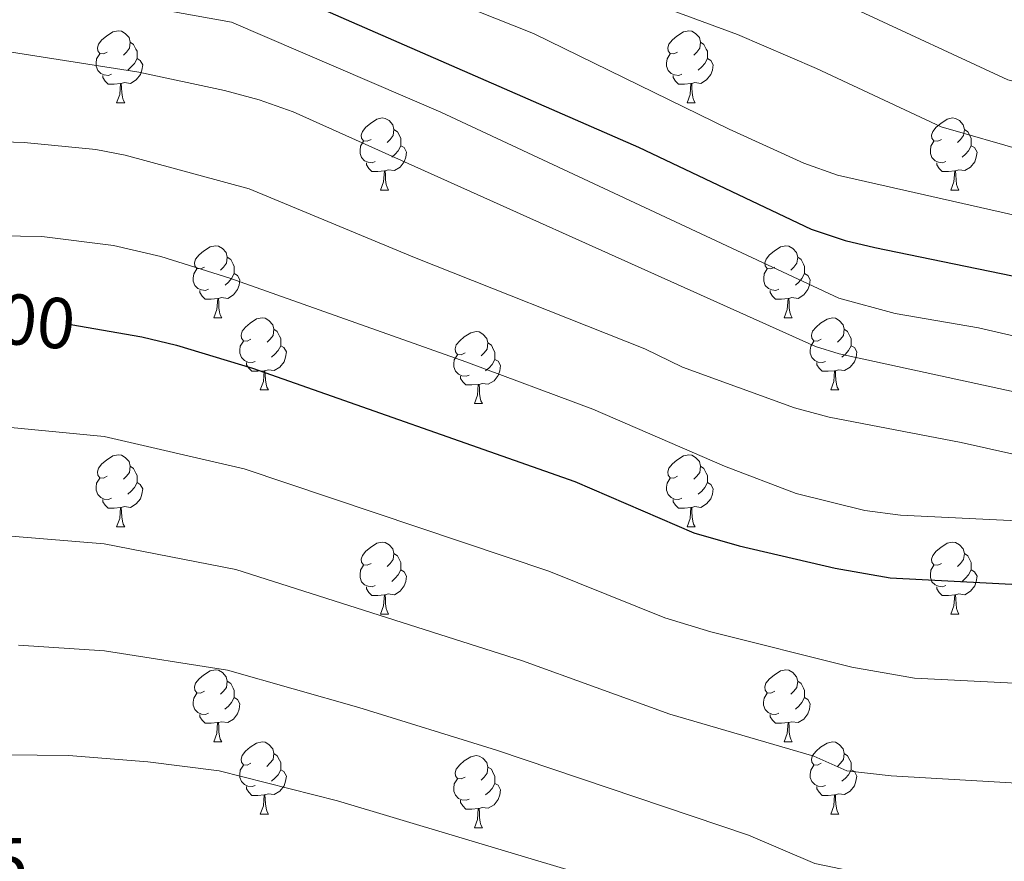
# Model space of a CAD drawing. Units: metres. Extents: x 674370 to 678900, y 4746443 to 4749527.
# Drawn here: x 675744 to 675881, y 4748350 to 4748467 of the extents above; entities that cross this region are included whole.
import ezdxf
from ezdxf.enums import TextEntityAlignment as Align

# ---------------------------------------------------------------- set-up
doc = ezdxf.new("R2010")
doc.units = ezdxf.units.M
doc.header["$MEASUREMENT"] = 0
for name, color, linetype, lineweight in [('Level 36', 19, 'Continuous', 40), ('Level 4', 36, 'Continuous', 30), ('Level 41', 39, 'Continuous', 0), ('Level 5', 36, 'Continuous', 0)]:
    doc.layers.add(name, color=color, linetype=linetype, lineweight=lineweight)
doc.styles.add('Arial', font='ARIAL.TTF', dxfattribs={"height": 0.2})

msp = doc.modelspace()

# ---------------------------------------------------------------- linework, layer by layer
at = {"layer": 'Level 36', "color": 92, "linetype": 'Continuous', "lineweight": 0}
for points in [[(675756.57, 4748462.35), (675756.04, 4748462.09), (675755.51, 4748462.14), (675755.24, 4748462.51), (675755.19, 4748462.94), (675755.35, 4748463.46), (675755.83, 4748464.05), (675756.46, 4748464.58), (675757.36, 4748465.17), (675758.11, 4748465.33), (675758.53, 4748465.27), (675759.06, 4748464.96), (675759.59, 4748464.37), (675759.75, 4748463.73), (675759.64, 4748462.88), (675759.22, 4748462.35), (675758.8, 4748461.93)], [(675835.89, 4748462.35), (675835.36, 4748462.09), (675834.83, 4748462.14), (675834.57, 4748462.51), (675834.51, 4748462.94), (675834.67, 4748463.46), (675835.15, 4748464.05), (675835.79, 4748464.58), (675836.69, 4748465.17), (675837.43, 4748465.33), (675837.86, 4748465.27), (675838.39, 4748464.96), (675838.92, 4748464.37), (675839.08, 4748463.73), (675838.97, 4748462.88), (675838.54, 4748462.35), (675838.12, 4748461.93)], [(675759.75, 4748463.73), (675760.23, 4748463.42), (675760.54, 4748462.78), (675760.7, 4748462.46), (675760.7, 4748461.88), (675760.7, 4748461.45), (675760.33, 4748460.76), (675759.91, 4748460.28), (675759.43, 4748459.86)], [(675839.08, 4748463.73), (675839.55, 4748463.42), (675839.87, 4748462.78), (675840.03, 4748462.46), (675840.03, 4748461.88), (675840.03, 4748461.45), (675839.66, 4748460.76), (675839.24, 4748460.28), (675838.76, 4748459.86)], [(675757.15, 4748459.27), (675756.73, 4748459.11), (675756.14, 4748459.17), (675755.67, 4748459.38), (675755.24, 4748459.81), (675755.03, 4748460.39), (675755.03, 4748460.81), (675755.08, 4748461.4), (675755.51, 4748462.09)], [(675760.7, 4748461.45), (675761.16, 4748461.2), (675761.5, 4748460.59), (675761.39, 4748459.86), (675761.18, 4748459.22), (675760.6, 4748458.48), (675759.8, 4748458), (675758.95, 4748458.11), (675758.52, 4748457.98)], [(675836.48, 4748459.27), (675836.05, 4748459.11), (675835.47, 4748459.17), (675834.99, 4748459.38), (675834.57, 4748459.81), (675834.35, 4748460.39), (675834.35, 4748460.81), (675834.41, 4748461.4), (675834.83, 4748462.09)], [(675840.03, 4748461.45), (675840.48, 4748461.2), (675840.83, 4748460.59), (675840.72, 4748459.86), (675840.51, 4748459.22), (675839.92, 4748458.48), (675839.13, 4748458), (675838.28, 4748458.11), (675837.85, 4748457.98)], [(675758.41, 4748457.98), (675757.52, 4748457.89), (675756.68, 4748457.89), (675756.25, 4748458.32), (675755.93, 4748458.8), (675755.93, 4748459.11)], [(675837.74, 4748457.98), (675836.85, 4748457.89), (675836, 4748457.89), (675835.58, 4748458.32), (675835.26, 4748458.8), (675835.26, 4748459.11)], [(675757.87, 4748455.29), (675758.3, 4748456.45), (675758.41, 4748457.98), (675758.52, 4748457.98), (675758.56, 4748457.39), (675758.59, 4748456.71), (675758.66, 4748456.09), (675758.78, 4748455.69), (675758.99, 4748455.29)], [(675837.19, 4748455.29), (675837.63, 4748456.45), (675837.74, 4748457.98), (675837.85, 4748457.98), (675837.88, 4748457.39), (675837.92, 4748456.71), (675837.99, 4748456.09), (675838.1, 4748455.69), (675838.32, 4748455.29)], [(675757.87, 4748455.29), (675758.99, 4748455.29)], [(675837.19, 4748455.29), (675838.32, 4748455.29)], [(675793.26, 4748450.21), (675792.73, 4748449.95), (675792.2, 4748450), (675791.93, 4748450.37), (675791.88, 4748450.8), (675792.04, 4748451.32), (675792.52, 4748451.91), (675793.15, 4748452.44), (675794.05, 4748453.03), (675794.8, 4748453.19), (675795.22, 4748453.13), (675795.75, 4748452.82), (675796.28, 4748452.23), (675796.44, 4748451.59), (675796.33, 4748450.74), (675795.91, 4748450.21), (675795.49, 4748449.79)], [(675872.58, 4748450.21), (675872.05, 4748449.95), (675871.52, 4748450), (675871.26, 4748450.37), (675871.2, 4748450.8), (675871.36, 4748451.32), (675871.84, 4748451.91), (675872.48, 4748452.44), (675873.38, 4748453.03), (675874.12, 4748453.19), (675874.55, 4748453.13), (675875.08, 4748452.82), (675875.61, 4748452.23), (675875.77, 4748451.59), (675875.66, 4748450.74), (675875.23, 4748450.21), (675874.81, 4748449.79)], [(675796.44, 4748451.59), (675796.92, 4748451.28), (675797.23, 4748450.64), (675797.39, 4748450.32), (675797.39, 4748449.74), (675797.39, 4748449.31), (675797.02, 4748448.62), (675796.6, 4748448.14), (675796.12, 4748447.72)], [(675875.77, 4748451.59), (675876.24, 4748451.28), (675876.56, 4748450.64), (675876.72, 4748450.32), (675876.72, 4748449.74), (675876.72, 4748449.31), (675876.35, 4748448.62), (675875.93, 4748448.14), (675875.45, 4748447.72)], [(675793.84, 4748447.13), (675793.42, 4748446.97), (675792.83, 4748447.03), (675792.36, 4748447.24), (675791.93, 4748447.67), (675791.72, 4748448.25), (675791.72, 4748448.67), (675791.77, 4748449.26), (675792.2, 4748449.95)], [(675797.39, 4748449.31), (675797.85, 4748449.06), (675798.19, 4748448.45), (675798.08, 4748447.72), (675797.87, 4748447.08), (675797.29, 4748446.34), (675796.49, 4748445.86), (675795.64, 4748445.97), (675795.21, 4748445.84)], [(675873.17, 4748447.13), (675872.74, 4748446.97), (675872.16, 4748447.03), (675871.68, 4748447.24), (675871.26, 4748447.67), (675871.04, 4748448.25), (675871.04, 4748448.67), (675871.1, 4748449.26), (675871.52, 4748449.95)], [(675876.72, 4748449.31), (675877.17, 4748449.06), (675877.52, 4748448.45), (675877.41, 4748447.72), (675877.2, 4748447.08), (675876.61, 4748446.34), (675875.82, 4748445.86), (675874.97, 4748445.97), (675874.54, 4748445.84)], [(675795.1, 4748445.84), (675794.21, 4748445.75), (675793.37, 4748445.75), (675792.94, 4748446.18), (675792.62, 4748446.66), (675792.62, 4748446.97)], [(675874.43, 4748445.84), (675873.54, 4748445.75), (675872.69, 4748445.75), (675872.27, 4748446.18), (675871.95, 4748446.66), (675871.95, 4748446.97)], [(675794.56, 4748443.15), (675794.99, 4748444.31), (675795.1, 4748445.84), (675795.21, 4748445.84), (675795.25, 4748445.25), (675795.28, 4748444.57), (675795.35, 4748443.95), (675795.47, 4748443.55), (675795.68, 4748443.15)], [(675873.88, 4748443.15), (675874.32, 4748444.31), (675874.43, 4748445.84), (675874.54, 4748445.84), (675874.57, 4748445.25), (675874.61, 4748444.57), (675874.68, 4748443.95), (675874.79, 4748443.55), (675875.01, 4748443.15)], [(675794.56, 4748443.15), (675795.68, 4748443.15)], [(675873.88, 4748443.15), (675875.01, 4748443.15)], [(675770.07, 4748432.45), (675769.54, 4748432.18), (675769.01, 4748432.23), (675768.75, 4748432.61), (675768.69, 4748433.03), (675768.85, 4748433.55), (675769.33, 4748434.15), (675769.97, 4748434.67), (675770.87, 4748435.26), (675771.61, 4748435.42), (675772.04, 4748435.36), (675772.57, 4748435.05), (675773.1, 4748434.46), (675773.26, 4748433.82), (675773.15, 4748432.97), (675772.72, 4748432.45), (675772.3, 4748432.02)], [(675849.4, 4748432.44), (675848.87, 4748432.18), (675848.34, 4748432.23), (675848.07, 4748432.6), (675848.02, 4748433.03), (675848.18, 4748433.55), (675848.66, 4748434.14), (675849.29, 4748434.67), (675850.19, 4748435.26), (675850.94, 4748435.42), (675851.36, 4748435.36), (675851.89, 4748435.05), (675852.42, 4748434.46), (675852.58, 4748433.82), (675852.47, 4748432.97), (675852.05, 4748432.44), (675851.63, 4748432.02)], [(675773.26, 4748433.82), (675773.73, 4748433.51), (675774.05, 4748432.87), (675774.21, 4748432.55), (675774.21, 4748431.97), (675774.21, 4748431.55), (675773.84, 4748430.85), (675773.42, 4748430.37), (675772.94, 4748429.95)], [(675852.58, 4748433.82), (675853.06, 4748433.51), (675853.37, 4748432.87), (675853.53, 4748432.55), (675853.53, 4748431.97), (675853.53, 4748431.54), (675853.16, 4748430.85), (675852.74, 4748430.37), (675852.26, 4748429.95)], [(675770.66, 4748429.37), (675770.23, 4748429.21), (675769.65, 4748429.27), (675769.17, 4748429.47), (675768.75, 4748429.9), (675768.53, 4748430.49), (675768.53, 4748430.91), (675768.59, 4748431.49), (675769.01, 4748432.18)], [(675774.21, 4748431.55), (675774.66, 4748431.29), (675775.01, 4748430.68), (675774.9, 4748429.95), (675774.69, 4748429.31), (675774.1, 4748428.57), (675773.31, 4748428.09), (675772.46, 4748428.2), (675772.03, 4748428.07)], [(675849.98, 4748429.36), (675849.56, 4748429.2), (675848.97, 4748429.26), (675848.5, 4748429.47), (675848.07, 4748429.9), (675847.86, 4748430.48), (675847.86, 4748430.9), (675847.91, 4748431.49), (675848.34, 4748432.18)], [(675853.53, 4748431.54), (675853.99, 4748431.29), (675854.33, 4748430.68), (675854.22, 4748429.95), (675854.01, 4748429.31), (675853.43, 4748428.57), (675852.63, 4748428.09), (675851.78, 4748428.2), (675851.35, 4748428.07)], [(675771.92, 4748428.07), (675771.03, 4748427.99), (675770.18, 4748427.99), (675769.76, 4748428.41), (675769.44, 4748428.89), (675769.44, 4748429.21)], [(675851.24, 4748428.07), (675850.35, 4748427.98), (675849.51, 4748427.98), (675849.08, 4748428.41), (675848.76, 4748428.89), (675848.76, 4748429.2)], [(675771.37, 4748425.39), (675771.81, 4748426.55), (675771.92, 4748428.07), (675772.03, 4748428.07), (675772.06, 4748427.49), (675772.1, 4748426.8), (675772.17, 4748426.19), (675772.28, 4748425.79), (675772.5, 4748425.39)], [(675850.7, 4748425.38), (675851.13, 4748426.54), (675851.24, 4748428.07), (675851.35, 4748428.07), (675851.39, 4748427.48), (675851.42, 4748426.8), (675851.49, 4748426.18), (675851.61, 4748425.78), (675851.82, 4748425.38)], [(675771.37, 4748425.39), (675772.5, 4748425.39)], [(675776.55, 4748422.41), (675776.02, 4748422.15), (675775.49, 4748422.2), (675775.22, 4748422.57), (675775.17, 4748422.99), (675775.33, 4748423.51), (675775.81, 4748424.11), (675776.44, 4748424.64), (675777.34, 4748425.23), (675778.09, 4748425.39), (675778.51, 4748425.33), (675779.04, 4748425.01), (675779.57, 4748424.43), (675779.73, 4748423.79), (675779.62, 4748422.94), (675779.2, 4748422.41), (675778.78, 4748421.99)], [(675850.7, 4748425.38), (675851.82, 4748425.38)], [(675855.87, 4748422.41), (675855.34, 4748422.14), (675854.81, 4748422.2), (675854.55, 4748422.57), (675854.49, 4748422.99), (675854.65, 4748423.51), (675855.13, 4748424.11), (675855.77, 4748424.64), (675856.67, 4748425.22), (675857.41, 4748425.38), (675857.84, 4748425.33), (675858.37, 4748425.01), (675858.9, 4748424.43), (675859.06, 4748423.79), (675858.95, 4748422.94), (675858.52, 4748422.41), (675858.1, 4748421.98)], [(675779.73, 4748423.79), (675780.21, 4748423.47), (675780.52, 4748422.83), (675780.68, 4748422.51), (675780.68, 4748421.93), (675780.68, 4748421.51), (675780.31, 4748420.82), (675779.89, 4748420.34), (675779.41, 4748419.92)], [(675806.32, 4748420.51), (675805.79, 4748420.24), (675805.26, 4748420.29), (675804.99, 4748420.67), (675804.94, 4748421.09), (675805.1, 4748421.61), (675805.58, 4748422.21), (675806.21, 4748422.73), (675807.11, 4748423.32), (675807.86, 4748423.48), (675808.28, 4748423.43), (675808.81, 4748423.11), (675809.34, 4748422.53), (675809.5, 4748421.89), (675809.39, 4748421.03), (675808.97, 4748420.51), (675808.55, 4748420.08)], [(675859.06, 4748423.79), (675859.53, 4748423.47), (675859.85, 4748422.83), (675860.01, 4748422.51), (675860.01, 4748421.93), (675860.01, 4748421.51), (675859.64, 4748420.82), (675859.22, 4748420.34), (675858.74, 4748419.92)], [(675777.13, 4748419.33), (675776.71, 4748419.17), (675776.12, 4748419.23), (675775.65, 4748419.44), (675775.22, 4748419.87), (675775.01, 4748420.45), (675775.01, 4748420.87), (675775.06, 4748421.45), (675775.49, 4748422.15)], [(675780.68, 4748421.51), (675781.14, 4748421.26), (675781.48, 4748420.65), (675781.37, 4748419.92), (675781.16, 4748419.28), (675780.58, 4748418.54), (675779.78, 4748418.06), (675778.93, 4748418.17), (675778.5, 4748418.03)], [(675809.5, 4748421.89), (675809.98, 4748421.57), (675810.29, 4748420.93), (675810.45, 4748420.61), (675810.45, 4748420.03), (675810.45, 4748419.61), (675810.08, 4748418.91), (675809.66, 4748418.43), (675809.18, 4748418.01)], [(675856.46, 4748419.33), (675856.03, 4748419.17), (675855.45, 4748419.23), (675854.97, 4748419.44), (675854.55, 4748419.86), (675854.33, 4748420.45), (675854.33, 4748420.87), (675854.39, 4748421.45), (675854.81, 4748422.14)], [(675860.01, 4748421.51), (675860.46, 4748421.26), (675860.81, 4748420.64), (675860.7, 4748419.92), (675860.49, 4748419.28), (675859.9, 4748418.54), (675859.11, 4748418.06), (675858.26, 4748418.16), (675857.83, 4748418.03)], [(675806.9, 4748417.43), (675806.48, 4748417.27), (675805.89, 4748417.33), (675805.42, 4748417.53), (675804.99, 4748417.96), (675804.78, 4748418.55), (675804.78, 4748418.97), (675804.83, 4748419.55), (675805.26, 4748420.24)], [(675778.39, 4748418.03), (675777.5, 4748417.95), (675776.66, 4748417.95), (675776.23, 4748418.38), (675775.91, 4748418.85), (675775.91, 4748419.17)], [(675810.45, 4748419.61), (675810.91, 4748419.35), (675811.25, 4748418.74), (675811.14, 4748418.01), (675810.93, 4748417.37), (675810.35, 4748416.63), (675809.55, 4748416.15), (675808.7, 4748416.26), (675808.27, 4748416.13)], [(675857.72, 4748418.03), (675856.83, 4748417.95), (675855.98, 4748417.95), (675855.56, 4748418.38), (675855.24, 4748418.85), (675855.24, 4748419.17)], [(675777.85, 4748415.35), (675778.28, 4748416.51), (675778.39, 4748418.03), (675778.5, 4748418.03), (675778.54, 4748417.45), (675778.57, 4748416.77), (675778.64, 4748416.15), (675778.76, 4748415.75), (675778.97, 4748415.35)], [(675857.17, 4748415.35), (675857.61, 4748416.51), (675857.72, 4748418.03), (675857.83, 4748418.03), (675857.86, 4748417.45), (675857.9, 4748416.76), (675857.97, 4748416.15), (675858.08, 4748415.75), (675858.3, 4748415.35)], [(675808.16, 4748416.13), (675807.27, 4748416.05), (675806.43, 4748416.05), (675806, 4748416.47), (675805.68, 4748416.95), (675805.68, 4748417.27)], [(675807.62, 4748413.45), (675808.05, 4748414.61), (675808.16, 4748416.13), (675808.27, 4748416.13), (675808.31, 4748415.55), (675808.34, 4748414.86), (675808.41, 4748414.25), (675808.53, 4748413.85), (675808.74, 4748413.45)], [(675777.85, 4748415.35), (675778.97, 4748415.35)], [(675857.17, 4748415.35), (675858.3, 4748415.35)], [(675807.62, 4748413.45), (675808.74, 4748413.45)], [(675756.57, 4748403.36), (675756.04, 4748403.1), (675755.51, 4748403.15), (675755.24, 4748403.52), (675755.19, 4748403.95), (675755.35, 4748404.47), (675755.83, 4748405.06), (675756.46, 4748405.59), (675757.36, 4748406.18), (675758.11, 4748406.34), (675758.53, 4748406.28), (675759.06, 4748405.97), (675759.59, 4748405.38), (675759.75, 4748404.74), (675759.64, 4748403.89), (675759.22, 4748403.36), (675758.8, 4748402.94)], [(675835.89, 4748403.36), (675835.36, 4748403.1), (675834.83, 4748403.15), (675834.57, 4748403.52), (675834.51, 4748403.95), (675834.67, 4748404.47), (675835.15, 4748405.06), (675835.79, 4748405.59), (675836.69, 4748406.18), (675837.43, 4748406.34), (675837.86, 4748406.28), (675838.39, 4748405.97), (675838.92, 4748405.38), (675839.08, 4748404.74), (675838.97, 4748403.89), (675838.54, 4748403.36), (675838.12, 4748402.94)], [(675759.75, 4748404.74), (675760.23, 4748404.43), (675760.54, 4748403.79), (675760.7, 4748403.47), (675760.7, 4748402.89), (675760.7, 4748402.46), (675760.33, 4748401.77), (675759.91, 4748401.29), (675759.43, 4748400.87)], [(675839.08, 4748404.74), (675839.55, 4748404.43), (675839.87, 4748403.79), (675840.03, 4748403.47), (675840.03, 4748402.89), (675840.03, 4748402.46), (675839.66, 4748401.77), (675839.24, 4748401.29), (675838.76, 4748400.87)], [(675757.15, 4748400.28), (675756.73, 4748400.12), (675756.14, 4748400.18), (675755.67, 4748400.39), (675755.24, 4748400.82), (675755.03, 4748401.4), (675755.03, 4748401.82), (675755.08, 4748402.41), (675755.51, 4748403.1)], [(675760.7, 4748402.46), (675761.16, 4748402.21), (675761.5, 4748401.6), (675761.39, 4748400.87), (675761.18, 4748400.23), (675760.6, 4748399.49), (675759.8, 4748399.01), (675758.95, 4748399.12), (675758.52, 4748398.99)], [(675836.48, 4748400.28), (675836.05, 4748400.12), (675835.47, 4748400.18), (675834.99, 4748400.39), (675834.57, 4748400.82), (675834.35, 4748401.4), (675834.35, 4748401.82), (675834.41, 4748402.41), (675834.83, 4748403.1)], [(675840.03, 4748402.46), (675840.48, 4748402.21), (675840.83, 4748401.6), (675840.72, 4748400.87), (675840.51, 4748400.23), (675839.92, 4748399.49), (675839.13, 4748399.01), (675838.28, 4748399.12), (675837.85, 4748398.99)], [(675758.41, 4748398.99), (675757.52, 4748398.9), (675756.68, 4748398.9), (675756.25, 4748399.33), (675755.93, 4748399.81), (675755.93, 4748400.12)], [(675837.74, 4748398.99), (675836.85, 4748398.9), (675836, 4748398.9), (675835.58, 4748399.33), (675835.26, 4748399.81), (675835.26, 4748400.12)], [(675757.87, 4748396.3), (675758.3, 4748397.46), (675758.41, 4748398.99), (675758.52, 4748398.99), (675758.56, 4748398.4), (675758.59, 4748397.72), (675758.66, 4748397.1), (675758.78, 4748396.7), (675758.99, 4748396.3)], [(675837.19, 4748396.3), (675837.63, 4748397.46), (675837.74, 4748398.99), (675837.85, 4748398.99), (675837.88, 4748398.4), (675837.92, 4748397.72), (675837.99, 4748397.1), (675838.1, 4748396.7), (675838.32, 4748396.3)], [(675757.87, 4748396.3), (675758.99, 4748396.3)], [(675837.19, 4748396.3), (675838.32, 4748396.3)], [(675793.26, 4748391.22), (675792.73, 4748390.96), (675792.2, 4748391.01), (675791.93, 4748391.38), (675791.88, 4748391.81), (675792.04, 4748392.33), (675792.52, 4748392.92), (675793.15, 4748393.45), (675794.05, 4748394.04), (675794.8, 4748394.2), (675795.22, 4748394.14), (675795.75, 4748393.83), (675796.28, 4748393.24), (675796.44, 4748392.6), (675796.33, 4748391.75), (675795.91, 4748391.22), (675795.49, 4748390.8)], [(675872.58, 4748391.22), (675872.05, 4748390.96), (675871.52, 4748391.01), (675871.26, 4748391.38), (675871.2, 4748391.81), (675871.36, 4748392.33), (675871.84, 4748392.92), (675872.48, 4748393.45), (675873.38, 4748394.04), (675874.12, 4748394.2), (675874.55, 4748394.14), (675875.08, 4748393.83), (675875.61, 4748393.24), (675875.77, 4748392.6), (675875.66, 4748391.75), (675875.23, 4748391.22), (675874.81, 4748390.8)], [(675796.44, 4748392.6), (675796.92, 4748392.29), (675797.23, 4748391.65), (675797.39, 4748391.33), (675797.39, 4748390.75), (675797.39, 4748390.32), (675797.02, 4748389.63), (675796.6, 4748389.15), (675796.12, 4748388.73)], [(675875.77, 4748392.6), (675876.24, 4748392.29), (675876.56, 4748391.65), (675876.72, 4748391.33), (675876.72, 4748390.75), (675876.72, 4748390.32), (675876.35, 4748389.63), (675875.93, 4748389.15), (675875.45, 4748388.73)], [(675793.84, 4748388.14), (675793.42, 4748387.98), (675792.83, 4748388.04), (675792.36, 4748388.25), (675791.93, 4748388.68), (675791.72, 4748389.26), (675791.72, 4748389.68), (675791.77, 4748390.27), (675792.2, 4748390.96)], [(675797.39, 4748390.32), (675797.85, 4748390.07), (675798.19, 4748389.46), (675798.08, 4748388.73), (675797.87, 4748388.09), (675797.29, 4748387.35), (675796.49, 4748386.87), (675795.64, 4748386.98), (675795.21, 4748386.85)], [(675873.17, 4748388.14), (675872.74, 4748387.98), (675872.16, 4748388.04), (675871.68, 4748388.25), (675871.26, 4748388.68), (675871.04, 4748389.26), (675871.04, 4748389.68), (675871.1, 4748390.27), (675871.52, 4748390.96)], [(675876.72, 4748390.32), (675877.17, 4748390.07), (675877.52, 4748389.46), (675877.41, 4748388.73), (675877.2, 4748388.09), (675876.61, 4748387.35), (675875.82, 4748386.87), (675874.97, 4748386.98), (675874.54, 4748386.85)], [(675795.1, 4748386.85), (675794.21, 4748386.76), (675793.37, 4748386.76), (675792.94, 4748387.19), (675792.62, 4748387.67), (675792.62, 4748387.98)], [(675874.43, 4748386.85), (675873.54, 4748386.76), (675872.69, 4748386.76), (675872.27, 4748387.19), (675871.95, 4748387.67), (675871.95, 4748387.98)], [(675794.56, 4748384.16), (675794.99, 4748385.32), (675795.1, 4748386.85), (675795.21, 4748386.85), (675795.25, 4748386.26), (675795.28, 4748385.58), (675795.35, 4748384.96), (675795.47, 4748384.56), (675795.68, 4748384.16)], [(675873.88, 4748384.16), (675874.32, 4748385.32), (675874.43, 4748386.85), (675874.54, 4748386.85), (675874.57, 4748386.26), (675874.61, 4748385.58), (675874.68, 4748384.96), (675874.79, 4748384.56), (675875.01, 4748384.16)], [(675794.56, 4748384.16), (675795.68, 4748384.16)], [(675873.88, 4748384.16), (675875.01, 4748384.16)], [(675770.07, 4748373.45), (675769.54, 4748373.19), (675769.01, 4748373.24), (675768.75, 4748373.61), (675768.69, 4748374.04), (675768.85, 4748374.56), (675769.33, 4748375.15), (675769.97, 4748375.68), (675770.87, 4748376.27), (675771.61, 4748376.43), (675772.03, 4748376.37), (675772.57, 4748376.06), (675773.09, 4748375.47), (675773.25, 4748374.83), (675773.15, 4748373.98), (675772.72, 4748373.45), (675772.3, 4748373.03)], [(675849.39, 4748373.45), (675848.87, 4748373.19), (675848.33, 4748373.24), (675848.07, 4748373.61), (675848.01, 4748374.04), (675848.17, 4748374.56), (675848.65, 4748375.15), (675849.29, 4748375.68), (675850.19, 4748376.27), (675850.93, 4748376.43), (675851.36, 4748376.37), (675851.89, 4748376.06), (675852.42, 4748375.47), (675852.58, 4748374.83), (675852.47, 4748373.98), (675852.05, 4748373.45), (675851.63, 4748373.03)], [(675773.25, 4748374.83), (675773.73, 4748374.52), (675774.05, 4748373.88), (675774.21, 4748373.56), (675774.21, 4748372.98), (675774.21, 4748372.55), (675773.83, 4748371.86), (675773.41, 4748371.38), (675772.93, 4748370.96)], [(675852.58, 4748374.83), (675853.05, 4748374.52), (675853.37, 4748373.88), (675853.53, 4748373.56), (675853.53, 4748372.98), (675853.53, 4748372.55), (675853.16, 4748371.86), (675852.74, 4748371.38), (675852.26, 4748370.96)], [(675770.65, 4748370.37), (675770.23, 4748370.21), (675769.65, 4748370.27), (675769.17, 4748370.48), (675768.75, 4748370.91), (675768.53, 4748371.49), (675768.53, 4748371.91), (675768.59, 4748372.5), (675769.01, 4748373.19)], [(675774.21, 4748372.55), (675774.66, 4748372.3), (675775.01, 4748371.69), (675774.89, 4748370.96), (675774.69, 4748370.32), (675774.1, 4748369.58), (675773.31, 4748369.1), (675772.45, 4748369.21), (675772.03, 4748369.08)], [(675849.98, 4748370.37), (675849.55, 4748370.21), (675848.97, 4748370.27), (675848.49, 4748370.48), (675848.07, 4748370.91), (675847.85, 4748371.49), (675847.85, 4748371.91), (675847.91, 4748372.5), (675848.33, 4748373.19)], [(675853.53, 4748372.55), (675853.99, 4748372.3), (675854.33, 4748371.69), (675854.22, 4748370.96), (675854.01, 4748370.32), (675853.43, 4748369.58), (675852.63, 4748369.1), (675851.78, 4748369.21), (675851.35, 4748369.08)], [(675771.91, 4748369.08), (675771.03, 4748368.99), (675770.18, 4748368.99), (675769.75, 4748369.42), (675769.43, 4748369.9), (675769.43, 4748370.21)], [(675851.24, 4748369.08), (675850.35, 4748368.99), (675849.51, 4748368.99), (675849.08, 4748369.42), (675848.76, 4748369.9), (675848.76, 4748370.21)], [(675771.37, 4748366.39), (675771.81, 4748367.55), (675771.91, 4748369.08), (675772.03, 4748369.08), (675772.06, 4748368.49), (675772.09, 4748367.81), (675772.17, 4748367.19), (675772.28, 4748366.79), (675772.49, 4748366.39)], [(675850.69, 4748366.39), (675851.13, 4748367.55), (675851.24, 4748369.08), (675851.35, 4748369.08), (675851.39, 4748368.49), (675851.42, 4748367.81), (675851.49, 4748367.19), (675851.61, 4748366.79), (675851.82, 4748366.39)], [(675771.37, 4748366.39), (675772.49, 4748366.39)], [(675776.55, 4748363.42), (675776.01, 4748363.15), (675775.49, 4748363.21), (675775.22, 4748363.58), (675775.17, 4748364), (675775.33, 4748364.52), (675775.81, 4748365.12), (675776.44, 4748365.65), (675777.34, 4748366.23), (675778.09, 4748366.39), (675778.51, 4748366.34), (675779.04, 4748366.02), (675779.57, 4748365.44), (675779.73, 4748364.8), (675779.62, 4748363.95), (675779.19, 4748363.42), (675778.77, 4748362.99)], [(675850.69, 4748366.39), (675851.82, 4748366.39)], [(675855.87, 4748363.42), (675855.34, 4748363.15), (675854.81, 4748363.21), (675854.55, 4748363.58), (675854.49, 4748364), (675854.65, 4748364.52), (675855.13, 4748365.12), (675855.77, 4748365.65), (675856.67, 4748366.23), (675857.41, 4748366.39), (675857.83, 4748366.34), (675858.37, 4748366.02), (675858.89, 4748365.44), (675859.05, 4748364.8), (675858.95, 4748363.95), (675858.52, 4748363.42), (675858.1, 4748362.99)], [(675779.73, 4748364.8), (675780.21, 4748364.48), (675780.52, 4748363.84), (675780.68, 4748363.52), (675780.68, 4748362.94), (675780.68, 4748362.52), (675780.31, 4748361.83), (675779.89, 4748361.35), (675779.41, 4748360.93)], [(675806.32, 4748361.51), (675805.79, 4748361.25), (675805.26, 4748361.3), (675804.99, 4748361.67), (675804.94, 4748362.1), (675805.1, 4748362.62), (675805.58, 4748363.21), (675806.21, 4748363.74), (675807.11, 4748364.33), (675807.86, 4748364.49), (675808.28, 4748364.43), (675808.81, 4748364.12), (675809.34, 4748363.53), (675809.5, 4748362.89), (675809.39, 4748362.04), (675808.97, 4748361.51), (675808.55, 4748361.09)], [(675859.05, 4748364.8), (675859.53, 4748364.48), (675859.85, 4748363.84), (675860.01, 4748363.52), (675860.01, 4748362.94), (675860.01, 4748362.52), (675859.63, 4748361.83), (675859.21, 4748361.35), (675858.73, 4748360.93)], [(675777.13, 4748360.34), (675776.71, 4748360.18), (675776.12, 4748360.24), (675775.65, 4748360.45), (675775.22, 4748360.87), (675775.01, 4748361.46), (675775.01, 4748361.88), (675775.06, 4748362.46), (675775.49, 4748363.15)], [(675809.5, 4748362.89), (675809.98, 4748362.58), (675810.29, 4748361.94), (675810.45, 4748361.62), (675810.45, 4748361.04), (675810.45, 4748360.61), (675810.08, 4748359.92), (675809.66, 4748359.44), (675809.18, 4748359.02)], [(675856.45, 4748360.34), (675856.03, 4748360.18), (675855.45, 4748360.24), (675854.97, 4748360.45), (675854.55, 4748360.87), (675854.33, 4748361.46), (675854.33, 4748361.88), (675854.39, 4748362.46), (675854.81, 4748363.15)], [(675780.68, 4748362.52), (675781.13, 4748362.27), (675781.48, 4748361.65), (675781.37, 4748360.93), (675781.16, 4748360.29), (675780.57, 4748359.55), (675779.78, 4748359.07), (675778.93, 4748359.17), (675778.5, 4748359.04)], [(675860.01, 4748362.52), (675860.46, 4748362.27), (675860.81, 4748361.65), (675860.69, 4748360.93), (675860.49, 4748360.29), (675859.9, 4748359.55), (675859.11, 4748359.07), (675858.25, 4748359.17), (675857.83, 4748359.04)], [(675778.39, 4748359.04), (675777.5, 4748358.96), (675776.65, 4748358.96), (675776.23, 4748359.39), (675775.91, 4748359.86), (675775.91, 4748360.18)], [(675806.9, 4748358.43), (675806.48, 4748358.27), (675805.89, 4748358.33), (675805.42, 4748358.54), (675804.99, 4748358.97), (675804.78, 4748359.55), (675804.78, 4748359.97), (675804.83, 4748360.56), (675805.26, 4748361.25)], [(675810.45, 4748360.61), (675810.91, 4748360.36), (675811.25, 4748359.75), (675811.14, 4748359.02), (675810.93, 4748358.38), (675810.35, 4748357.64), (675809.55, 4748357.16), (675808.7, 4748357.27), (675808.27, 4748357.14)], [(675857.71, 4748359.04), (675856.83, 4748358.96), (675855.98, 4748358.96), (675855.55, 4748359.39), (675855.23, 4748359.86), (675855.23, 4748360.18)], [(675777.85, 4748356.36), (675778.28, 4748357.52), (675778.39, 4748359.04), (675778.5, 4748359.04), (675778.53, 4748358.46), (675778.57, 4748357.77), (675778.64, 4748357.16), (675778.75, 4748356.76), (675778.97, 4748356.36)], [(675857.17, 4748356.36), (675857.61, 4748357.52), (675857.71, 4748359.04), (675857.83, 4748359.04), (675857.86, 4748358.46), (675857.89, 4748357.77), (675857.97, 4748357.16), (675858.08, 4748356.76), (675858.29, 4748356.36)], [(675808.16, 4748357.14), (675807.27, 4748357.05), (675806.43, 4748357.05), (675806, 4748357.48), (675805.68, 4748357.96), (675805.68, 4748358.27)], [(675777.85, 4748356.36), (675778.97, 4748356.36)], [(675807.62, 4748354.45), (675808.05, 4748355.61), (675808.16, 4748357.14), (675808.27, 4748357.14), (675808.31, 4748356.55), (675808.34, 4748355.87), (675808.41, 4748355.25), (675808.53, 4748354.85), (675808.74, 4748354.45)], [(675857.17, 4748356.36), (675858.29, 4748356.36)], [(675807.62, 4748354.45), (675808.74, 4748354.45)]]:
    msp.add_lwpolyline(points, dxfattribs=at)
at = {"layer": 'Level 4', "color": 36, "linetype": 'Continuous', "lineweight": 30}
for points in [[(675755.76, 4748478.33, 1375.01), (675764.73, 4748476.68, 1375.01), (675774.32, 4748473.79, 1375.01), (675781.72, 4748470.45, 1375.01), (675830.46, 4748449.13, 1375.01), (675854.45, 4748437.74, 1375.01), (675859.19, 4748436.13, 1375.01), (675863.33, 4748435.16, 1375.01), (675891.89, 4748429.3, 1375.01), (675912.18, 4748424.53, 1375.01), (675926.67, 4748420.61, 1375.01), (675941.01, 4748416.18, 1375.01), (675959.09, 4748409.63, 1375.01), (676000.67, 4748392.51, 1375.01), (676053.51, 4748372.85, 1375.01), (676062.6, 4748368.71, 1375.01), (676075.54, 4748361.09, 1375.01), (676089.91, 4748351.43, 1375.01), (676102.14, 4748342.74, 1375.01), (676113.97, 4748333.54, 1375.01), (676127.85, 4748321.61, 1375.01), (676142.61, 4748308.13, 1375.01), (676165.49, 4748285.78, 1375.01)], [(675751.08, 4748424.52, 1400.01), (675751.5, 4748424.48, 1400.01), (675761.35, 4748422.75, 1400.01), (675766.21, 4748421.57, 1400.01), (675776.75, 4748418.39, 1400.01), (675821.59, 4748402.6, 1400.01), (675838.14, 4748395.5, 1400.01), (675844.46, 4748393.68, 1400.01), (675857.78, 4748390.56, 1400.01), (675865.43, 4748389.22, 1400.01), (675893.04, 4748387.79, 1400.01), (675915.64, 4748383.27, 1400.01), (675931.69, 4748379.06, 1400.01), (675945.89, 4748374.23, 1400.01), (675967.11, 4748366.34, 1400.01), (675984.78, 4748358.64, 1400.01), (675992.34, 4748356.28, 1400.01), (676009.26, 4748350.25, 1400.01), (676030.91, 4748343.27, 1400.01)]]:
    msp.add_polyline3d(points, dxfattribs=at)
at = {"layer": 'Level 5', "color": 36, "linetype": 'Continuous', "lineweight": 0}
for points in [[(675726.38, 4748506.18, 1360.01), (675756.42, 4748501.25, 1360.01), (675770, 4748498.35, 1360.01), (675779.71, 4748495.97, 1360.01), (675782.18, 4748495.18, 1360.01), (675834.88, 4748477.94, 1360.01), (675849.05, 4748473.03, 1360.01), (675860.61, 4748468.32, 1360.01), (675881.79, 4748458.5, 1360.01), (675910.95, 4748451.18, 1360.01), (675925.32, 4748446.89, 1360.01), (675939.37, 4748441.58, 1360.01), (675989.62, 4748420.91, 1360.01), (676039.35, 4748401.85, 1360.01)], [(675728.21, 4748498, 1365.01), (675756.45, 4748493.56, 1365.01), (675773.12, 4748490, 1365.01), (675782.03, 4748487.06, 1365.01), (675825.45, 4748471.77, 1365.01), (675844.19, 4748464.79, 1365.01), (675855.21, 4748460.09, 1365.01), (675872.55, 4748451.94, 1365.01), (675884.47, 4748448.51, 1365.01), (675894.27, 4748446.49, 1365.01), (675907.18, 4748443.09, 1365.01), (675930.87, 4748435.73, 1365.01), (675940.27, 4748432.36, 1365.01), (675986.01, 4748414.45, 1365.01), (676002.71, 4748407.75, 1365.01), (676039.25, 4748393.94, 1365.01)], [(675723.09, 4748490.65, 1370.01), (675755.64, 4748486.03, 1370.01), (675771.36, 4748482.76, 1370.01), (675776.12, 4748481.22, 1370.01), (675781.88, 4748478.97, 1370.01), (675797.27, 4748472.37, 1370.01), (675815.85, 4748464.94, 1370.01), (675843.04, 4748451.61, 1370.01), (675853.43, 4748446.91, 1370.01), (675858.13, 4748445.21, 1370.01), (675904.65, 4748434.7, 1370.01), (675920.63, 4748430.53, 1370.01), (675955.57, 4748419.25, 1370.01), (675962.39, 4748416.66, 1370.01), (675982.4, 4748407.98, 1370.01), (676002.72, 4748399.73, 1370.01), (676060.72, 4748377.73, 1370.01)], [(675727.37, 4748473.02, 1380.01), (675745.67, 4748471.61, 1380.01), (675773.85, 4748466.5, 1380.01), (675802.96, 4748454.01, 1380.01), (675858.3, 4748428.14, 1380.01), (675866.12, 4748425.99, 1380.01), (675877.73, 4748424.01, 1380.01), (675918.3, 4748414.57, 1380.01), (675924.46, 4748413.14, 1380.01), (675938.84, 4748408.86, 1380.01), (675956.45, 4748402.55, 1380.01), (675997.49, 4748385.73, 1380.01), (676051.78, 4748365.83, 1380.01), (676056.37, 4748363.86, 1380.01), (676063.46, 4748360.15, 1380.01), (676072.41, 4748354.72, 1380.01), (676084.75, 4748346.44, 1380.01), (676096.84, 4748337.61, 1380.01), (676108.95, 4748328.04, 1380.01), (676123.2, 4748316.03, 1380.01), (676141.08, 4748300.05, 1380.01), (676160.13, 4748282.33, 1380.01), (676165.09, 4748276.89, 1380.01)], [(675739.34, 4748462.94, 1385.01), (675760.95, 4748459.57, 1385.01), (675772.86, 4748457, 1385.01), (675777.68, 4748455.71, 1385.01), (675782.4, 4748454.03, 1385.01), (675855.08, 4748421.41, 1385.01), (675858.33, 4748420.38, 1385.01), (675885.49, 4748414.48, 1385.01), (675913.28, 4748407.61, 1385.01), (675922.26, 4748405.67, 1385.01), (675936.67, 4748401.52, 1385.01), (675953.81, 4748395.47, 1385.01), (675973.39, 4748387.74, 1385.01), (675994.31, 4748378.96, 1385.01), (676037.04, 4748363.77, 1385.01)], [(675718.36, 4748450.63, 1390.01), (675745, 4748449.78, 1390.01), (675754.96, 4748448.8, 1390.01), (675759.07, 4748448.01, 1390.01), (675776.29, 4748443.33, 1390.01), (675799.31, 4748433.79, 1390.01), (675831.31, 4748421.09, 1390.01), (675836.55, 4748418.53, 1390.01), (675852.15, 4748412.89, 1390.01), (675856.98, 4748411.57, 1390.01), (675875.34, 4748408.06, 1390.01), (675908.27, 4748400.66, 1390.01), (675919.04, 4748398.46, 1390.01), (675934.5, 4748394.18, 1390.01), (675951.17, 4748388.39, 1390.01), (675971.3, 4748380.61, 1390.01), (675991.13, 4748372.19, 1390.01), (676034.13, 4748357.24, 1390.01)], [(675732.48, 4748436.93, 1395.01), (675747.46, 4748436.71, 1395.01), (675757.41, 4748435.45, 1395.01), (675764.03, 4748433.9, 1395.01), (675773.63, 4748430.9, 1395.01), (675806.41, 4748419.28, 1395.01), (675824.07, 4748412.7, 1395.01), (675842.42, 4748404.77, 1395.01), (675852.39, 4748400.96, 1395.01), (675861.93, 4748398.59, 1395.01), (675866.89, 4748397.95, 1395.01), (675886.9, 4748396.94, 1395.01), (675903.25, 4748393.71, 1395.01), (675917.85, 4748390.73, 1395.01), (675932.33, 4748386.84, 1395.01), (675948.53, 4748381.31, 1395.01), (675969.21, 4748373.47, 1395.01), (675987.96, 4748365.41, 1395.01), (676033.3, 4748349.98, 1395.01)], [(675742.2, 4748410.23, 1405.01), (675756.15, 4748408.89, 1405.01), (675775.59, 4748404.39, 1405.01), (675817.96, 4748390.14, 1405.01), (675834.09, 4748383.67, 1405.01), (675840.48, 4748381.7, 1405.01), (675860.12, 4748376.81, 1405.01), (675868.84, 4748375.28, 1405.01), (675891.93, 4748374.1, 1405.01), (675896.88, 4748373.41, 1405.01), (675915.07, 4748370.26, 1405.01), (675929.9, 4748366.74, 1405.01), (675935.05, 4748365.25, 1405.01), (675960.86, 4748356.29, 1405.01), (675979.44, 4748348.33, 1405.01), (675985.49, 4748346.44, 1405.01), (676000.19, 4748340.16, 1405.01), (676028.79, 4748329.59, 1405.01)], [(675743.2, 4748395.03, 1410.01), (675756.15, 4748393.93, 1410.01), (675774.43, 4748390.38, 1410.01), (675814.33, 4748377.68, 1410.01), (675834.78, 4748370.24, 1410.01), (675854.82, 4748364.41, 1410.01), (675859.41, 4748362.38, 1410.01), (675865.57, 4748361.69, 1410.01), (675895.81, 4748359.93, 1410.01), (675907.65, 4748358.36, 1410.01), (675919.42, 4748356.37, 1410.01), (675929.17, 4748354.32, 1410.01), (675933.69, 4748353.05, 1410.01), (675959.27, 4748344.5, 1410.01), (675974.11, 4748338.01, 1410.01), (675981.47, 4748335.59, 1410.01), (675989.37, 4748331.19, 1410.01), (675993.93, 4748329.14, 1410.01), (676021.94, 4748317.55, 1410.01), (676032.02, 4748312.59, 1410.01)], [(675744.21, 4748379.84, 1415.01), (675756.17, 4748379.05, 1415.01), (675773.27, 4748376.37, 1415.01), (675791.53, 4748371.17, 1415.01), (675810.7, 4748365.23, 1415.01), (675845.72, 4748353.4, 1415.01), (675854.96, 4748349.49, 1415.01), (675859.87, 4748348.46, 1415.01), (675870.66, 4748347.56, 1415.01), (675897.68, 4748346.11, 1415.01), (675907.6, 4748345.11, 1415.01), (675923.78, 4748342.78, 1415.01), (675932.32, 4748340.85, 1415.01), (675955.35, 4748333.58, 1415.01), (675968.77, 4748327.7, 1415.01), (675973.68, 4748326.08, 1415.01), (675983.18, 4748320.32, 1415.01), (676010.57, 4748307.66, 1415.01), (676023.29, 4748300.99, 1415.01)], [(675733.65, 4748364.69, 1420.01), (675751.19, 4748364.49, 1420.01), (675762.2, 4748363.61, 1420.01), (675772.11, 4748362.36, 1420.01), (675788.59, 4748358.2, 1420.01), (675821.39, 4748348.35, 1420.01), (675835.41, 4748343.21, 1420.01), (675851.47, 4748336.24, 1420.01), (675856.34, 4748335.01, 1420.01), (675869.08, 4748333.85, 1420.01), (675902.59, 4748332.27, 1420.01), (675923.27, 4748330.13, 1420.01), (675930.96, 4748328.65, 1420.01), (675944.77, 4748324.9, 1420.01), (675951.42, 4748322.66, 1420.01), (675962.68, 4748317.79, 1420.01), (675976.99, 4748309.45, 1420.01), (675998.93, 4748298.37, 1420.01), (676010.32, 4748292.05, 1420.01), (676018.6, 4748286.43, 1420.01), (676034.06, 4748274.64, 1420.01)]]:
    msp.add_polyline3d(points, dxfattribs=at)

# ---------------------------------------------------------------- texts
at = {"layer": 'Level 41', "color": 39, "linetype": 'Continuous', "lineweight": 0, "style": 'Arial'}
for s, rotation, p in [('1400', -5.1669, (675741.52, 4748425.38, 1400.01)), ('1425', 1.6569, (675734.92, 4748349.26, 1425.01))]:
    msp.add_text(s, height=7, rotation=rotation, dxfattribs=at).set_placement(p, align=Align.MIDDLE_CENTER)

doc.saveas('drawing.dxf')
